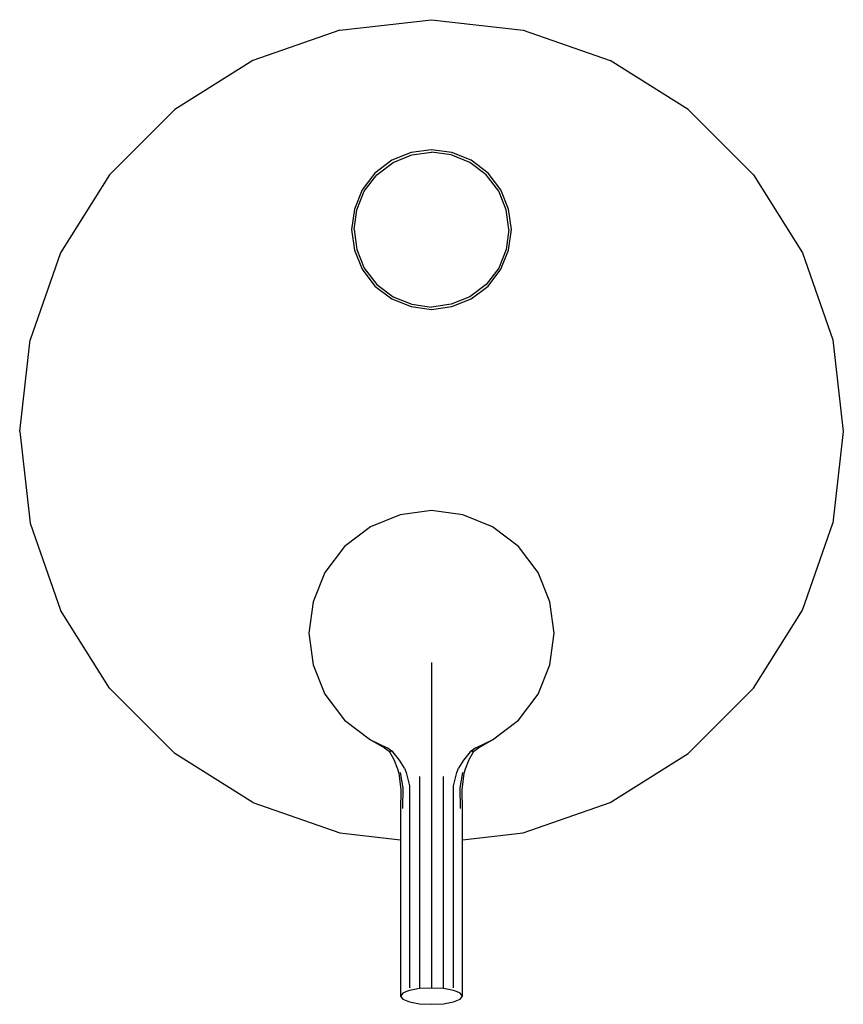
# Model space of a CAD drawing. Extents: x -0.075 to 0.075, y -0.09 to 0.09.
import ezdxf

# ---------------------------------------------------------------- set-up
doc = ezdxf.new("R2010")
doc.units = 0
doc.layers.get('0').update_dxf_attribs({"linetype": 'CONTINUOUS'})

msp = doc.modelspace()

# ---------------------------------------------------------------- linework, layer by layer
at = {"linetype": 'CONTINUOUS'}
for p, q in [((-0.016794, 0.088344), (0, 0.090237)), ((0, 0.090237), (0.016794, 0.088344)), ((-0.016794, 0.088344), (-0.032747, 0.082762)), ((0.016794, 0.088344), (0.032746, 0.082762)), ((-0.032747, 0.082762), (-0.047057, 0.073771)), ((0.047057, 0.073771), (0.032746, 0.082762)), ((-0.047057, 0.073771), (-0.059007, 0.06182)), ((0.059007, 0.06182), (0.047057, 0.073771)), ((-0.003749, 0.06588), (-0.007263, 0.064474)), ((-0.003747, 0.065875), (-0.007261, 0.06447)), ((-0.007041, 0.06408), (-0.003633, 0.065444)), ((0, 0.066407), (-0.003749, 0.06588)), ((0, 0.066402), (-0.003747, 0.065875)), ((-0.003633, 0.065444), (0, 0.065954)), ((0.003749, 0.06588), (0, 0.066407)), ((0.003747, 0.065875), (0, 0.066402)), ((0.003633, 0.065444), (0, 0.065954)), ((0.007041, 0.06408), (0.003633, 0.065444)), ((0.007261, 0.06447), (0.003747, 0.065875)), ((0.007263, 0.064474), (0.003749, 0.06588)), ((-0.007263, 0.064474), (-0.010368, 0.062131)), ((-0.007261, 0.06447), (-0.010364, 0.062127)), ((-0.010048, 0.061811), (-0.007041, 0.06408)), ((0.010048, 0.061811), (0.007041, 0.06408)), ((0.010364, 0.062127), (0.007261, 0.06447)), ((0.010368, 0.062131), (0.007263, 0.064474)), ((-0.059007, 0.06182), (-0.067999, 0.04751)), ((-0.010368, 0.062131), (-0.01271, 0.059027)), ((-0.010364, 0.062127), (-0.012706, 0.059024)), ((-0.012317, 0.058805), (-0.010048, 0.061811)), ((0.012317, 0.058805), (0.010048, 0.061811)), ((0.012706, 0.059024), (0.010364, 0.062127)), ((0.012711, 0.059027), (0.010368, 0.062131)), ((0.059007, 0.06182), (0.067999, 0.04751)), ((-0.01271, 0.059027), (-0.014116, 0.055512)), ((-0.012706, 0.059024), (-0.014111, 0.055511)), ((-0.01368, 0.055396), (-0.012317, 0.058805)), ((0.01368, 0.055396), (0.012317, 0.058805)), ((0.014111, 0.055511), (0.012706, 0.059024)), ((0.014116, 0.055512), (0.012711, 0.059027)), ((-0.014116, 0.055512), (-0.014643, 0.051763)), ((-0.014111, 0.055511), (-0.014638, 0.051763)), ((-0.014191, 0.051763), (-0.01368, 0.055396)), ((0.014191, 0.051763), (0.01368, 0.055396)), ((0.014638, 0.051763), (0.014111, 0.055511)), ((0.014643, 0.051763), (0.014116, 0.055512)), ((-0.014643, 0.051763), (-0.014116, 0.048015)), ((-0.014638, 0.051763), (-0.014111, 0.048016)), ((-0.014191, 0.051763), (-0.01368, 0.048131)), ((0.014191, 0.051763), (0.01368, 0.048131)), ((0.014111, 0.048016), (0.014638, 0.051763)), ((0.014116, 0.048015), (0.014643, 0.051763)), ((-0.067999, 0.04751), (-0.073581, 0.031558)), ((-0.014116, 0.048015), (-0.01271, 0.0445)), ((-0.014111, 0.048016), (-0.012706, 0.044503)), ((-0.01368, 0.048131), (-0.012317, 0.044722)), ((0.01368, 0.048131), (0.012317, 0.044722)), ((0.012706, 0.044503), (0.014111, 0.048016)), ((0.012711, 0.0445), (0.014116, 0.048015)), ((0.067999, 0.04751), (0.073581, 0.031558)), ((-0.01271, 0.0445), (-0.010368, 0.041396)), ((-0.012706, 0.044503), (-0.010364, 0.041399)), ((-0.012317, 0.044722), (-0.010048, 0.041716)), ((0.012317, 0.044722), (0.010048, 0.041716)), ((0.010364, 0.041399), (0.012706, 0.044503)), ((0.010368, 0.041396), (0.012711, 0.0445)), ((-0.010048, 0.041716), (-0.007041, 0.039447)), ((0.010048, 0.041716), (0.007041, 0.039447)), ((-0.010368, 0.041396), (-0.007263, 0.039053)), ((-0.010364, 0.041399), (-0.007261, 0.039057)), ((0.007261, 0.039057), (0.010364, 0.041399)), ((0.007263, 0.039053), (0.010368, 0.041396)), ((-0.007263, 0.039053), (-0.003749, 0.037647)), ((-0.007261, 0.039057), (-0.003747, 0.037652)), ((-0.007041, 0.039447), (-0.003633, 0.038083)), ((-0.003633, 0.038083), (0, 0.037572)), ((0.003633, 0.038083), (0, 0.037572)), ((0.007041, 0.039447), (0.003633, 0.038083)), ((0.003747, 0.037652), (0.007261, 0.039057)), ((0.003749, 0.037647), (0.007263, 0.039053)), ((-0.003749, 0.037647), (0, 0.03712)), ((-0.003747, 0.037652), (0, 0.037125)), ((0, 0.037125), (0.003747, 0.037652)), ((0, 0.03712), (0.003749, 0.037647)), ((-0.075473, 0.014763), (-0.073581, 0.031558)), ((0.073581, 0.031558), (0.075473, 0.014764)), ((-0.075473, 0.014763), (-0.073581, -0.002031)), ((0.075473, 0.014764), (0.073581, -0.002031)), ((0, 0.000263), (-0.00576, -0.000547)), ((0.00576, -0.000547), (0, 0.000263)), ((-0.00576, -0.000547), (-0.01116, -0.002707)), ((0.01116, -0.002707), (0.00576, -0.000547)), ((-0.073581, -0.002031), (-0.067999, -0.017983)), ((-0.01116, -0.002707), (-0.01593, -0.006307)), ((0.01593, -0.006307), (0.01116, -0.002707)), ((0.067999, -0.017983), (0.073581, -0.002031)), ((-0.01593, -0.006307), (-0.01953, -0.011077)), ((0.01953, -0.011077), (0.01593, -0.006307)), ((-0.01953, -0.011077), (-0.02169, -0.016477)), ((0.02169, -0.016477), (0.01953, -0.011077)), ((-0.059007, -0.032293), (-0.067999, -0.017983)), ((-0.02169, -0.016477), (-0.0225, -0.022237)), ((0.0225, -0.022237), (0.02169, -0.016477)), ((0.059007, -0.032293), (0.067999, -0.017983)), ((-0.0225, -0.022237), (-0.02169, -0.027997)), ((0.02169, -0.027997), (0.0225, -0.022237)), ((-0.02169, -0.027997), (-0.01953, -0.033397)), ((0, -0.027595), (0, -0.033667)), ((0.01953, -0.033397), (0.02169, -0.027997)), ((-0.059007, -0.032293), (-0.047057, -0.044244)), ((0.047057, -0.044244), (0.059007, -0.032293)), ((-0.01953, -0.033397), (-0.01593, -0.038167)), ((0, -0.033667), (0, -0.038792)), ((0.01593, -0.038167), (0.01953, -0.033397)), ((-0.01593, -0.038167), (-0.01116, -0.041767)), ((0, -0.038792), (0, -0.043249)), ((0.01116, -0.041767), (0.01593, -0.038167)), ((-0.01116, -0.041767), (-0.008606, -0.043197)), ((-0.01116, -0.041767), (-0.008125, -0.043256)), ((-0.008606, -0.043197), (-0.007782, -0.043861)), ((-0.007116, -0.043969), (-0.008125, -0.043256)), ((0, -0.043249), (0, -0.04763)), ((0.008125, -0.043256), (0.007116, -0.043969)), ((0.007782, -0.043861), (0.008606, -0.043197)), ((0.008125, -0.043256), (0.01116, -0.041767)), ((0.008606, -0.043197), (0.01116, -0.041767)), ((-0.032747, -0.053235), (-0.047057, -0.044244)), ((-0.007782, -0.043861), (-0.006911, -0.045368)), ((-0.007333, -0.043934), (-0.007782, -0.043861)), ((-0.005888, -0.045464), (-0.007116, -0.043969)), ((0.007116, -0.043969), (0.005888, -0.045464)), ((0.006911, -0.045368), (0.007782, -0.043861)), ((0.007782, -0.043861), (0.007333, -0.043934)), ((0.032747, -0.053235), (0.047057, -0.044244)), ((-0.006911, -0.045368), (-0.006212, -0.047103)), ((-0.004968, -0.046982), (-0.005888, -0.045464)), ((0.005888, -0.045464), (0.004968, -0.046982)), ((0.006212, -0.047103), (0.006911, -0.045368)), ((-0.006212, -0.047103), (-0.005994, -0.047881)), ((-0.005994, -0.047881), (-0.00559, -0.050897)), ((-0.005181, -0.050574), (-0.005691, -0.047778)), ((-0.004968, -0.046982), (-0.004643, -0.047718)), ((-0.004643, -0.047718), (-0.004035, -0.050192)), ((-0.002171, -0.04848), (-0.002171, -0.051645)), ((0, -0.04763), (0, -0.050855)), ((0.002171, -0.051645), (0.002171, -0.04848)), ((0.004035, -0.050192), (0.004643, -0.047718)), ((0.004643, -0.047718), (0.004968, -0.046982)), ((0.005691, -0.047778), (0.005181, -0.050574)), ((0.00559, -0.050897), (0.005994, -0.047881)), ((0.005994, -0.047881), (0.006212, -0.047103)), ((-0.004035, -0.050192), (-0.004053, -0.054132)), ((0.004053, -0.054132), (0.004035, -0.050192)), ((-0.00559, -0.050897), (-0.005672, -0.054623)), ((-0.005241, -0.054331), (-0.005181, -0.050574)), ((-0.002171, -0.051645), (-0.002171, -0.086878)), ((0, -0.050855), (0, -0.086765)), ((0.002171, -0.086878), (0.002171, -0.051645)), ((0.005181, -0.050574), (0.005241, -0.054331)), ((0.005672, -0.054623), (0.00559, -0.050897)), ((-0.032747, -0.053235), (-0.016794, -0.058817)), ((-0.004053, -0.054132), (-0.004011, -0.087201)), ((0.004011, -0.087201), (0.004053, -0.054132)), ((0.016794, -0.058817), (0.032747, -0.053235)), ((-0.005672, -0.054623), (-0.005672, -0.088255)), ((0.005672, -0.088255), (0.005672, -0.054623)), ((-0.016794, -0.058817), (-0.005672, -0.06007)), ((0.005672, -0.06007), (0.016794, -0.058817)), ((-0.005241, -0.088176), (-0.005672, -0.088746)), ((-0.005672, -0.088255), (-0.005672, -0.088746)), ((-0.004582, -0.087917), (-0.005241, -0.088176)), ((-0.004011, -0.087692), (-0.004582, -0.087917)), ((-0.003091, -0.08753), (-0.004011, -0.087692)), ((-0.002171, -0.087369), (-0.003091, -0.08753)), ((-0.002171, -0.086878), (-0.002171, -0.087369)), ((0, -0.087255), (-0.002171, -0.087369)), ((0, -0.086765), (0, -0.087255)), ((0.002171, -0.087369), (0, -0.087255)), ((0.002171, -0.087369), (0.002171, -0.086878)), ((0.003091, -0.08753), (0.002171, -0.087369)), ((0.004011, -0.087692), (0.003091, -0.08753)), ((0.004582, -0.087917), (0.004011, -0.087692)), ((0.005241, -0.088176), (0.004582, -0.087917)), ((0.005672, -0.088746), (0.005241, -0.088176)), ((0.005672, -0.088746), (0.005672, -0.088255)), ((-0.005672, -0.088746), (-0.005241, -0.089316)), ((-0.005241, -0.089316), (-0.004011, -0.0898)), ((-0.004011, -0.0898), (-0.002171, -0.090123)), ((-0.002171, -0.090123), (0, -0.090237)), ((0, -0.090237), (0.002171, -0.090123)), ((0.002171, -0.090123), (0.004011, -0.0898)), ((0.004011, -0.0898), (0.005241, -0.089316)), ((0.005241, -0.089316), (0.005672, -0.088746))]:
    msp.add_line(p, q, dxfattribs=at)

doc.saveas('drawing.dxf')
